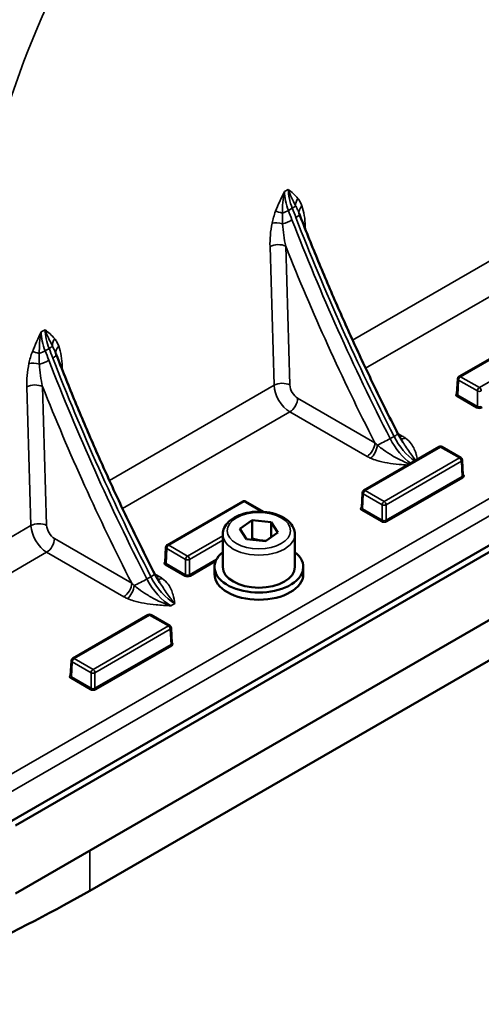
# Model space of a CAD drawing. Units: millimetres. Extents: x 0 to 2471, y 0 to 1747.
# Drawn here: x 1728 to 1811, y 649 to 827 of the extents above; entities that cross this region are included whole.
import ezdxf

# ---------------------------------------------------------------- set-up
doc = ezdxf.new("R2010")
doc.units = ezdxf.units.MM
doc.header["$LTSCALE"] = 5.882353
doc.layers.add('Visible (ISO)', color=7, linetype='Continuous', lineweight=50)
doc.layers.add('Visible Narrow (ISO)', color=7, linetype='Continuous', lineweight=35)

msp = doc.modelspace()

# ---------------------------------------------------------------- linework, layer by layer
at = {"layer": 'Visible (ISO)'}
for p, q in [((1727.469, 681.628), (2102.236, 897.999)), ((1726.408, 682.24), (2097.64, 896.57)), ((1727.469, 669.38), (2102.236, 885.752)), ((1740.901, 669.893), (2036.045, 840.294)), ((1807.45, 762.6), (1821.038, 770.445)), ((1807.077, 759.474), (1807.201, 762.19)), ((1790.282, 742.073), (1803.87, 749.918)), ((1804.37, 749.918), (1807.775, 747.952)), ((1808.148, 744.826), (1808.025, 747.542)), ((1789.909, 738.947), (1790.032, 741.663)), ((1754.855, 732.234), (1768.443, 740.079)), ((1768.943, 740.079), (1772.169, 738.217)), ((1767.944, 735.146), (1770.156, 736.686)), ((1769.148, 733.271), (1767.944, 735.146)), ((1770.156, 736.686), (1773.571, 736.35)), ((1770.156, 733.42), (1770.156, 736.686)), ((1773.571, 736.35), (1774.774, 734.474)), ((1773.571, 736.35), (1773.571, 733.637)), ((1764.859, 734.157), (1764.859, 728.278)), ((1774.774, 734.474), (1772.562, 732.935)), ((1777.859, 734.157), (1777.859, 728.278)), ((1754.483, 729.108), (1754.606, 731.824)), ((1772.562, 732.935), (1769.148, 733.271)), ((1763.359, 726.972), (1763.359, 728.278)), ((1779.359, 726.972), (1779.359, 728.278)), ((1737.8, 711.773), (1751.388, 719.618)), ((1751.888, 719.618), (1755.294, 717.652)), ((1755.666, 714.526), (1755.543, 717.241)), ((1737.427, 708.647), (1737.551, 711.363))]:
    msp.add_line(p, q, dxfattribs=at)
for centre, start, end in [((1807.7, 762.167), 120, 177.40311), ((1804.12, 749.485), 60, 120), ((1807.525, 747.519), 2.59689, 60), ((1790.532, 741.64), 120, 177.40311), ((1768.693, 739.646), 60, 120), ((1755.105, 731.801), 120, 177.40311), ((1751.638, 719.185), 60, 120), ((1755.044, 717.219), 2.59689, 60), ((1738.05, 711.34), 120, 177.40311)]:
    msp.add_arc(centre, 0.5, start, end, dxfattribs=at)
for centre, major_axis, ratio, start_param, end_param in [((1771.359, 728.278), (8, 0), 0.5773503, 2.5192242, 6.9055538), ((1771.359, 728.278), (6.5, 0), 0.5773503, 3.1415927, 6.2831853), ((1771.359, 726.972), (8, 0), 0.5773503, 3.1415927, 6.2831853), ((1719.691, 661.647), (29.979, 14.587), 0.0763574, 3.8900064, 5.4604981)]:
    msp.add_ellipse(centre, major_axis=major_axis, ratio=ratio, start_param=start_param, end_param=end_param, dxfattribs=at)
for points, knots in [([(1778.678, 791.885), (1778.673, 791.896), (1778.669, 791.908), (1778.66, 791.931), (1778.655, 791.942), (1778.646, 791.966), (1778.642, 791.977), (1778.633, 792), (1778.628, 792.012), (1778.62, 792.035), (1778.615, 792.046), (1778.611, 792.058)], [5.76087164823, 5.76087164823, 5.76087164823, 5.76087164823, 5.76102291934, 5.76102291934, 5.76117419045, 5.76117419045, 5.76132546156, 5.76132546156, 5.76147673267, 5.76147673267, 5.76162800378, 5.76162800378, 5.76162800378, 5.76162800378]), ([(1796.421, 752.312), (1795.093, 754.91), (1793.793, 757.519), (1791.249, 762.754), (1790.006, 765.381), (1787.578, 770.65), (1786.393, 773.292), (1784.084, 778.588), (1782.96, 781.242), (1780.772, 786.558), (1779.709, 789.22), (1778.678, 791.885)], [5.58594633, 5.58594633, 5.58594633, 5.58594633, 5.62093139, 5.62093139, 5.65591646, 5.65591646, 5.69090152, 5.69090152, 5.72588658, 5.72588658, 5.76087165, 5.76087165, 5.76087165, 5.76087165]), ([(1734.837, 766.573), (1734.832, 766.585), (1734.828, 766.597), (1734.819, 766.62), (1734.815, 766.631), (1734.806, 766.654), (1734.801, 766.666), (1734.792, 766.689), (1734.788, 766.7), (1734.779, 766.723), (1734.774, 766.735), (1734.77, 766.746)], [5.76087164823, 5.76087164823, 5.76087164823, 5.76087164823, 5.76102291934, 5.76102291934, 5.76117419045, 5.76117419045, 5.76132546156, 5.76132546156, 5.76147673267, 5.76147673267, 5.76162800378, 5.76162800378, 5.76162800378, 5.76162800378]), ([(1752.58, 727.001), (1751.252, 729.599), (1749.952, 732.207), (1747.408, 737.443), (1746.165, 740.07), (1743.737, 745.339), (1742.553, 747.981), (1740.243, 753.276), (1739.119, 755.93), (1736.932, 761.246), (1735.869, 763.909), (1734.837, 766.573)], [5.58594633, 5.58594633, 5.58594633, 5.58594633, 5.62093139, 5.62093139, 5.65591646, 5.65591646, 5.69090152, 5.69090152, 5.72588658, 5.72588658, 5.76087165, 5.76087165, 5.76087165, 5.76087165]), ([(1797.31, 750.795), (1797.246, 750.893), (1797.182, 750.991), (1797.056, 751.189), (1796.995, 751.289), (1796.874, 751.49), (1796.814, 751.591), (1796.698, 751.795), (1796.641, 751.898), (1796.529, 752.104), (1796.474, 752.208), (1796.421, 752.312)], [5.38669528, 5.38669528, 5.38669528, 5.38669528, 5.42654549, 5.42654549, 5.4663957, 5.4663957, 5.50624591, 5.50624591, 5.54609612, 5.54609612, 5.58594633, 5.58594633, 5.58594633, 5.58594633]), ([(1764.859, 734.157), (1764.859, 734.563), (1764.953, 734.968), (1765.314, 735.748), (1765.593, 736.119), (1766.33, 736.82), (1766.81, 737.138), (1767.912, 737.671), (1768.539, 737.881), (1769.861, 738.165), (1770.554, 738.24), (1771.94, 738.254), (1772.633, 738.194), (1773.96, 737.941), (1774.593, 737.749), (1775.742, 737.237), (1776.257, 736.918), (1777.094, 736.169), (1777.423, 735.741), (1777.778, 734.912), (1777.859, 734.535), (1777.859, 734.157)], [5.5907062, 5.5907062, 5.5907062, 5.5907062, 5.8513571, 5.8513571, 6.1364257, 6.1364257, 6.4640111, 6.4640111, 6.8051461, 6.8051461, 7.1435914, 7.1435914, 7.4801957, 7.4801957, 7.8182924, 7.8182924, 8.159393, 8.159393, 8.4895695, 8.4895695, 8.7322988, 8.7322988, 8.7322988, 8.7322988]), ([(1753.47, 725.484), (1753.405, 725.581), (1753.341, 725.679), (1753.216, 725.877), (1753.154, 725.977), (1753.033, 726.178), (1752.974, 726.28), (1752.857, 726.484), (1752.8, 726.587), (1752.688, 726.793), (1752.634, 726.897), (1752.58, 727.001)], [5.38669528, 5.38669528, 5.38669528, 5.38669528, 5.42654549, 5.42654549, 5.4663957, 5.4663957, 5.50624591, 5.50624591, 5.54609612, 5.54609612, 5.58594633, 5.58594633, 5.58594633, 5.58594633])]:
    msp.add_open_spline(points, degree=3, knots=knots, dxfattribs=at)
for points, weights in [([(1770.156, 733.42), (1770.044, 733.301), (1769.937, 733.193)], [1, 1.01373815767, 1.02503628536]), ([(1772.663, 733.005), (1771.478, 732.974), (1770.156, 733.42)], [1.05833921018, 1.11569750549, 1])]:
    msp.add_rational_spline(points, weights, degree=2, dxfattribs=at)
at = {"layer": 'Visible Narrow (ISO)'}
for p, q in [((2095.963, 904.07), (1724.732, 689.74)), ((1726.144, 687.392), (2097.375, 901.722)), ((1776.658, 796.372), (1775.95, 795.963)), ((1776.68, 792.553), (1777.388, 792.962)), ((1779.749, 789.146), (1779.732, 789.725)), ((1773.368, 786.051), (1774.112, 761.035)), ((1776.939, 761.092), (1776.196, 786.109)), ((1817.952, 786.346), (1788.25, 769.197)), ((1790.602, 764.139), (1820.779, 781.562)), ((1732.817, 771.06), (1732.11, 770.652)), ((1807.7, 762.575), (1821.288, 770.42)), ((1732.84, 767.242), (1733.547, 767.65)), ((1735.909, 763.834), (1735.891, 764.414)), ((1816.881, 763.943), (1811.106, 760.609)), ((1807.224, 759.264), (1807.347, 761.974)), ((1807.347, 761.974), (1810.752, 760.007)), ((1811.106, 760.609), (1807.7, 762.575)), ((1729.528, 760.74), (1730.271, 735.723)), ((1733.099, 735.781), (1732.355, 760.797)), ((1774.112, 761.035), (1744.409, 743.886)), ((1810.752, 760.007), (1810.752, 757.227)), ((1792.27, 750.665), (1778.353, 758.7)), ((1807.083, 759.595), (1807.082, 759.595)), ((1807.082, 759.023), (1810.611, 756.986)), ((1810.752, 757.227), (1807.224, 759.264)), ((1746.761, 738.828), (1776.938, 756.251)), ((1776.938, 756.251), (1790.856, 748.215)), ((1795.724, 751.825), (1795.017, 751.416)), ((1797.22, 751.889), (1796.393, 752.367)), ((1790.532, 742.048), (1804.12, 749.893)), ((1804.12, 749.893), (1807.525, 747.927)), ((1807.525, 747.927), (1793.937, 740.082)), ((1794.291, 739.481), (1807.879, 747.326)), ((1807.879, 747.326), (1808.002, 744.616)), ((1808.002, 744.616), (1794.291, 736.7)), ((1794.432, 736.46), (1808.143, 744.376)), ((1808.143, 744.947), (1808.142, 744.947)), ((1790.055, 738.737), (1790.178, 741.447)), ((1790.178, 741.447), (1793.584, 739.481)), ((1793.937, 740.082), (1790.532, 742.048)), ((1755.105, 732.21), (1768.693, 740.055)), ((1768.693, 740.055), (1771.842, 738.237)), ((1789.914, 739.068), (1789.914, 739.068)), ((1793.584, 736.7), (1790.055, 738.737)), ((1793.584, 739.481), (1793.584, 736.7)), ((1794.291, 736.7), (1794.291, 739.481)), ((1789.914, 738.497), (1793.442, 736.46)), ((1730.271, 735.723), (1719.151, 729.303)), ((1748.43, 725.353), (1734.512, 733.389)), ((1764.859, 733.908), (1758.511, 730.243)), ((1754.629, 728.899), (1754.752, 731.608)), ((1754.752, 731.608), (1758.158, 729.642)), ((1758.511, 730.243), (1755.105, 732.21)), ((1758.865, 729.642), (1764.859, 733.103)), ((1721.978, 724.519), (1733.098, 730.939)), ((1733.098, 730.939), (1747.015, 722.904)), ((1754.488, 729.23), (1754.488, 729.229)), ((1754.488, 728.658), (1758.016, 726.621)), ((1758.158, 726.861), (1754.629, 728.899)), ((1758.158, 729.642), (1758.158, 726.861)), ((1763.732, 729.672), (1758.865, 726.861)), ((1758.865, 726.861), (1758.865, 729.642)), ((1759.006, 726.621), (1763.532, 729.234)), ((1751.884, 726.513), (1751.177, 726.105)), ((1753.379, 726.578), (1752.553, 727.055)), ((1755.513, 721.263), (1756.22, 721.672)), ((1738.05, 711.748), (1751.638, 719.593)), ((1751.638, 719.593), (1755.044, 717.627)), ((1755.044, 717.627), (1741.456, 709.782)), ((1741.809, 709.18), (1755.397, 717.025)), ((1755.397, 717.025), (1755.52, 714.316)), ((1755.52, 714.316), (1741.809, 706.4)), ((1741.951, 706.159), (1755.661, 714.075)), ((1755.661, 714.647), (1755.661, 714.647)), ((1737.574, 708.437), (1737.697, 711.147)), ((1737.697, 711.147), (1741.102, 709.18)), ((1741.456, 709.782), (1738.05, 711.748)), ((1737.433, 708.768), (1737.432, 708.768)), ((1741.102, 709.18), (1741.102, 706.4)), ((1741.809, 706.4), (1741.809, 709.18)), ((1737.432, 708.197), (1740.961, 706.159)), ((1741.102, 706.4), (1737.574, 708.437)), ((1740.901, 669.893), (1740.901, 677.135))]:
    msp.add_line(p, q, dxfattribs=at)
for centre, major_axis, ratio, start_param, end_param in [((1801.288, 809.16), (55.551, 103.581), 0.5971344, 1.121612, 2.3374793), ((1781.604, 792.927), (-4, 6.928), 0.5773503, 0.8203047, 1.300288), ((1782.311, 793.336), (4, -6.928), 0.5773503, 3.9618974, 4.4418806), ((1779.811, 793.979), (1.539, 1.277), 0.7796181, 1.8768785, 2.6474586), ((1775.778, 791.651), (1.864, -0.726), 0.1604089, 1.7212694, 2.4918495), ((1775.45, 792.46), (-1.868, -0.714), 0.2181853, 1.5753448, 2.2038427), ((1930.538, 804.243), (-125, 216.506), 0.5773503, 1.300288, 1.3077118), ((1776.157, 792.868), (1.868, 0.714), 0.2181853, 5.3454353, 5.9739333), ((1931.245, 804.651), (125, -216.506), 0.5773503, 4.4418806, 4.4493045), ((1780.532, 792.63), (-1.881, -0.678), 0.7068198, 5.2782037, 6.2595907), ((1775.161, 789.529), (1.957, -0.412), 0.3534451, 1.4020424, 2.44924), ((1776.105, 790.755), (-1.865, -0.722), 0.2123382, 1.2336019, 2.2028752), ((1930.538, 804.243), (-125, 216.506), 0.5773503, 1.3077118, 1.4826371), ((1776.812, 791.163), (1.865, 0.722), 0.2123382, 5.3444678, 6.2831853), ((1931.245, 804.651), (125, -216.506), 0.5773503, 4.4493045, 4.6242298), ((1781.145, 788.966), (-1.999, -0.059), 0.5568493, 5.4809326, 5.6083438), ((1774.781, 785.292), (-1.999, -0.059), 0.5568493, 3.9101363, 5.4809326), ((1929.123, 803.426), (126, -218.238), 0.5773503, 4.4659888, 4.6220524), ((1737.763, 767.616), (-4, 6.928), 0.5773503, 0.8203047, 1.300288), ((1738.47, 768.024), (4, -6.928), 0.5773503, 3.9618974, 4.4418806), ((1735.97, 768.668), (1.539, 1.277), 0.7796181, 1.8768785, 2.6474586), ((1731.609, 767.148), (-1.868, -0.714), 0.2181853, 1.5753448, 2.2038427), ((1886.697, 778.931), (-125, 216.506), 0.5773503, 1.300288, 1.3077118), ((1732.316, 767.557), (1.868, 0.714), 0.2181853, 5.3454353, 5.9739333), ((1887.404, 779.339), (125, -216.506), 0.5773503, 4.4418806, 4.4493045), ((1736.691, 767.319), (-1.881, -0.678), 0.7068198, 5.2782037, 6.2595907), ((1731.937, 766.34), (1.864, -0.726), 0.1604089, 1.7212694, 2.4918495), ((1732.265, 765.443), (-1.865, -0.722), 0.2123382, 1.2336019, 2.2028752), ((1886.697, 778.931), (-125, 216.506), 0.5773503, 1.3077118, 1.4826371), ((1732.972, 765.851), (1.865, 0.722), 0.2123382, 5.3444678, 6.2831853), ((1887.404, 779.339), (125, -216.506), 0.5773503, 4.4493045, 4.6242298), ((1731.32, 764.218), (1.957, -0.412), 0.3534451, 1.4020424, 2.44924), ((1737.305, 763.655), (-1.999, -0.059), 0.5568493, 5.4809326, 5.6083438), ((1807.7, 762.167), (-0.499, 0.023), 0.5769548, 0, 0.8112176), ((1807.7, 762.167), (-0.25, -0.433), 0.5773503, 3.9269908, 5.4716072), ((1807.7, 762.167), (-0.25, 0.433), 0.5773503, 5.4977871, 6.2831853), ((1730.941, 759.981), (-1.999, -0.059), 0.5568493, 3.9101363, 5.4809326), ((1885.283, 778.115), (126, -218.238), 0.5773503, 4.4659888, 4.6220524), ((1775.525, 760.276), (1.999, 0.059), 0.5568493, 0.7685436, 2.3393399), ((1776.938, 759.517), (2, -3.464), 0.5773503, 3.9618974, 5.4977871), ((1778.353, 760.333), (-1, 1.732), 0.5773503, 0.8203047, 2.3561945), ((1811.106, 760.201), (0.25, 0.433), 0.5773503, 0.7853982, 2.3300146), ((1811.106, 760.201), (0.5, 0), 0.5467386, 3.9273334, 5.4974445), ((1811.106, 760.201), (0.25, -0.433), 0.5773503, 0.8115781, 2.3561945), ((1776.938, 757.884), (1, 1.732), 0.5773503, 3.9269908, 5.4977871), ((1807.578, 759.309), (-0.7, 0), 0.5769548, 5.4981298, 7.0682409), ((1807.578, 759.472), (-0.501, -0.009), 0.576513, 6.2465985, 7.0578161), ((1807.082, 759.758), (0.1, -0.173), 0.5773503, 5.4977871, 5.5013715), ((1807.082, 759.187), (0.1, 0.173), 0.5773503, 3.9269908, 5.4716072), ((1810.611, 757.15), (-0.1, -0.173), 0.5773503, 0.7853982, 2.3300146), ((1811.106, 757.272), (0.7, 0), 0.577746, 3.9273334, 5.4974445), ((1811.106, 757.436), (-0.5, 0), 0.590149, 0.7857408, 2.3558519), ((1811.601, 757.15), (-0.1, 0.173), 0.5773503, 0.8115781, 2.3561945), ((1793.933, 750.994), (1.781, 0.91), 0.0718885, 3.923579, 5.3297041), ((1799.354, 753.107), (-4, 6.928), 0.5773503, 1.4826371, 2.2490068), ((1794.64, 751.402), (1.781, 0.91), 0.0718885, 5.3297041, 6.2831853), ((1800.061, 753.515), (4, -6.928), 0.5773503, 4.6242298, 5.3905995), ((1797.22, 753.522), (1, 1.732), 0.5773503, 3.5853999, 3.9269908), ((1797.786, 753.152), (-1.196, -1.603), 0.6456826, 0.2856107, 0.8573089), ((1790.856, 749.848), (1, 1.732), 0.5773503, 3.9269908, 5.4977871), ((1791.498, 749.521), (-0.816, -1.826), 0.4997606, 0.729585, 2.1949272), ((1804.12, 749.485), (-0.25, 0.433), 0.5773503, 5.4977871, 6.2831853), ((1804.12, 749.485), (0.25, 0.433), 0.5773503, 0, 0.7853982), ((1807.525, 747.519), (0.25, 0.433), 0.5773503, 0, 0.7853982), ((1807.525, 747.519), (-0.25, 0.433), 0.5773503, 3.9531708, 5.4977871), ((1807.525, 747.519), (0.499, 0.023), 0.5769548, 5.4719677, 6.2831853), ((1807.647, 744.825), (0.501, -0.009), 0.576513, 5.5085545, 6.3197721), ((1808.143, 744.539), (-0.1, 0.173), 0.5773503, 0.8115781, 2.3561945), ((1808.143, 745.11), (-0.1, -0.173), 0.5773503, 0.7818138, 0.7853982), ((1807.647, 744.661), (0.7, 0), 0.5769548, 5.4981298, 7.0682409), ((1790.532, 741.64), (-0.499, 0.023), 0.5769548, 0, 0.8112176), ((1790.532, 741.64), (-0.25, -0.433), 0.5773503, 3.9269908, 5.4716072), ((1790.532, 741.64), (-0.25, 0.433), 0.5773503, 5.4977871, 6.2831853), ((1768.693, 739.646), (-0.25, 0.433), 0.5773503, 5.4977871, 6.2831853), ((1768.693, 739.646), (0.25, 0.433), 0.5773503, 0, 0.7853982), ((1790.409, 738.782), (-0.7, 0), 0.5769548, 5.4981298, 7.0682409), ((1790.409, 738.946), (-0.501, -0.009), 0.576513, 6.2465985, 7.0578161), ((1789.914, 739.231), (0.1, -0.173), 0.5773503, 5.4977871, 5.5013715), ((1789.914, 738.66), (0.1, 0.173), 0.5773503, 3.9269908, 5.4716072), ((1793.937, 739.674), (0.25, 0.433), 0.5773503, 0.7853982, 2.3300146), ((1793.937, 739.674), (0.5, 0), 0.5467386, 3.9273334, 5.4974445), ((1793.937, 739.674), (0.25, -0.433), 0.5773503, 0.8115781, 2.3561945), ((1731.684, 734.964), (1.999, 0.059), 0.5568493, 0.7685436, 2.3393399), ((1733.098, 734.205), (2, -3.464), 0.5773503, 3.9618974, 5.4977871), ((1734.512, 735.022), (-1, 1.732), 0.5773503, 0.8203047, 2.3561945), ((1793.442, 736.623), (-0.1, -0.173), 0.5773503, 0.7853982, 2.3300146), ((1793.937, 736.746), (0.7, 0), 0.577746, 3.9273334, 5.4974445), ((1793.937, 736.909), (-0.5, 0), 0.590149, 0.7857408, 2.3558519), ((1794.432, 736.623), (-0.1, 0.173), 0.5773503, 0.8115781, 2.3561945), ((1733.098, 732.572), (1, 1.732), 0.5773503, 3.9269908, 5.4977871), ((1771.359, 734.157), (-6.5, 0), 0.5773503, 0, 3.1415927), ((1755.105, 731.801), (-0.499, 0.023), 0.5769548, 0, 0.8112176), ((1755.105, 731.801), (-0.25, -0.433), 0.5773503, 3.9269908, 5.4716072), ((1755.105, 731.801), (-0.25, 0.433), 0.5773503, 5.4977871, 6.2831853), ((1758.511, 729.835), (0.25, 0.433), 0.5773503, 0.7853982, 2.3300146), ((1758.511, 729.835), (0.25, -0.433), 0.5773503, 0.8115781, 2.3561945), ((1754.983, 728.944), (-0.7, 0), 0.5769548, 5.4981298, 7.0682409), ((1754.983, 729.107), (-0.501, -0.009), 0.576513, 6.2465985, 7.0578161), ((1754.488, 729.393), (0.1, -0.173), 0.5773503, 5.4977871, 5.5013715), ((1754.488, 728.821), (0.1, 0.173), 0.5773503, 3.9269908, 5.4716072), ((1758.511, 729.835), (0.5, 0), 0.5467386, 3.9273334, 5.4974445), ((1750.8, 726.091), (1.781, 0.91), 0.0718885, 5.3297041, 6.2831853), ((1756.22, 728.204), (4, -6.928), 0.5773503, 4.6242298, 5.4977871), ((1753.379, 728.211), (1, 1.732), 0.5773503, 3.5853999, 3.9269908), ((1758.016, 726.784), (-0.1, -0.173), 0.5773503, 0.7853982, 2.3300146), ((1758.511, 726.907), (0.7, 0), 0.577746, 3.9273334, 5.4974445), ((1758.511, 727.07), (-0.5, 0), 0.590149, 0.7857408, 2.3558519), ((1759.006, 726.784), (-0.1, 0.173), 0.5773503, 0.8115781, 2.3561945), ((1747.015, 724.537), (1, 1.732), 0.5773503, 3.9269908, 5.4977871), ((1747.658, 724.21), (-0.816, -1.826), 0.4997606, 0.729585, 2.1949272), ((1750.093, 725.682), (1.781, 0.91), 0.0718885, 3.923579, 5.3297041), ((1755.513, 727.795), (-4, 6.928), 0.5773503, 1.4826371, 2.3561945), ((1753.945, 727.84), (-1.196, -1.603), 0.6456826, 0.2856107, 0.8573089), ((1751.638, 719.185), (-0.25, 0.433), 0.5773503, 5.4977871, 6.2831853), ((1751.638, 719.185), (0.25, 0.433), 0.5773503, 0, 0.7853982), ((1755.044, 717.219), (0.25, 0.433), 0.5773503, 0, 0.7853982), ((1755.044, 717.219), (-0.25, 0.433), 0.5773503, 3.9531708, 5.4977871), ((1755.044, 717.219), (0.499, 0.023), 0.5769548, 5.4719677, 6.2831853), ((1755.166, 714.524), (0.501, -0.009), 0.576513, 5.5085545, 6.3197721), ((1755.661, 714.239), (-0.1, 0.173), 0.5773503, 0.8115781, 2.3561945), ((1755.166, 714.361), (0.7, 0), 0.5769548, 5.4981298, 7.0682409), ((1755.661, 714.81), (-0.1, -0.173), 0.5773503, 0.7818138, 0.7853982), ((1738.05, 711.34), (-0.499, 0.023), 0.5769548, 0, 0.8112176), ((1738.05, 711.34), (-0.25, -0.433), 0.5773503, 3.9269908, 5.4716072), ((1738.05, 711.34), (-0.25, 0.433), 0.5773503, 5.4977871, 6.2831853), ((1737.928, 708.482), (-0.7, 0), 0.5769548, 5.4981298, 7.0682409), ((1737.928, 708.646), (-0.501, -0.009), 0.576513, 6.2465985, 7.0578161), ((1737.432, 708.931), (0.1, -0.173), 0.5773503, 5.4977871, 5.5013715), ((1741.456, 709.374), (0.25, 0.433), 0.5773503, 0.7853982, 2.3300146), ((1741.456, 709.374), (0.5, 0), 0.5467386, 3.9273334, 5.4974445), ((1741.456, 709.374), (0.25, -0.433), 0.5773503, 0.8115781, 2.3561945), ((1737.432, 708.36), (0.1, 0.173), 0.5773503, 3.9269908, 5.4716072), ((1740.961, 706.323), (-0.1, -0.173), 0.5773503, 0.7853982, 2.3300146), ((1741.456, 706.445), (0.7, 0), 0.577746, 3.9273334, 5.4974445), ((1741.456, 706.609), (-0.5, 0), 0.590149, 0.7857408, 2.3558519), ((1741.951, 706.323), (-0.1, 0.173), 0.5773503, 0.8115781, 2.3561945)]:
    msp.add_ellipse(centre, major_axis=major_axis, ratio=ratio, start_param=start_param, end_param=end_param, dxfattribs=at)
msp.add_ellipse((1771.359, 734.81), major_axis=(5.7, 0), ratio=0.5773503, dxfattribs=at)
for points, knots in [([(1775.95, 795.963), (1775.671, 795.376), (1775.392, 794.787), (1774.855, 793.604), (1774.598, 793.009), (1774.365, 792.41)], [-0.39098788, -0.39098788, -0.39098788, -0.39098788, -0.19549394, -0.19549394, 0, 0, 0, 0]), ([(1775.614, 792.055), (1775.605, 792.684), (1775.623, 793.337), (1775.731, 794.656), (1775.821, 795.321), (1775.95, 795.963)], [0, 0, 0, 0, 0.19549394, 0.19549394, 0.39098788, 0.39098788, 0.39098788, 0.39098788]), ([(1778.398, 794.738), (1778.137, 795.052), (1777.854, 795.335), (1777.266, 795.87), (1776.961, 796.121), (1776.658, 796.372)], [-0.3897671, -0.3897671, -0.3897671, -0.3897671, -0.19427316, -0.19427316, 0.00122078, 0.00122078, 0.00122078, 0.00122078]), ([(1776.658, 796.372), (1776.82, 795.897), (1777.021, 795.401), (1777.476, 794.407), (1777.728, 793.91), (1777.984, 793.424)], [-0.00122078, -0.00122078, -0.00122078, -0.00122078, 0.19427316, 0.19427316, 0.3897671, 0.3897671, 0.3897671, 0.3897671]), ([(1779.118, 793.389), (1779.026, 793.645), (1778.922, 793.888), (1778.685, 794.343), (1778.551, 794.554), (1778.398, 794.738)], [-0.23006689, -0.23006689, -0.23006689, -0.23006689, -0.11503345, -0.11503345, 0, 0, 0, 0]), ([(1774.365, 792.41), (1774.227, 792.057), (1774.11, 791.702), (1773.907, 790.993), (1773.821, 790.639), (1773.747, 790.288)], [0, 0, 0, 0, 0.11503345, 0.11503345, 0.23006689, 0.23006689, 0.23006689, 0.23006689]), ([(1775.633, 790.142), (1775.612, 790.466), (1775.599, 790.789), (1775.591, 791.429), (1775.596, 791.747), (1775.614, 792.055)], [-0.23006689, -0.23006689, -0.23006689, -0.23006689, -0.11503345, -0.11503345, 0, 0, 0, 0]), ([(1777.984, 793.424), (1778.111, 793.199), (1778.231, 792.954), (1778.438, 792.491), (1778.526, 792.277), (1778.611, 792.058)], [0, 0, 0, 0, 0.11503345, 0.11503345, 0.20754876, 0.20754876, 0.20754876, 0.20754876]), ([(1779.732, 789.725), (1779.712, 790.394), (1779.653, 791.039), (1779.452, 792.269), (1779.311, 792.854), (1779.118, 793.389)], [-0.48293398, -0.48293398, -0.48293398, -0.48293398, -0.24146699, -0.24146699, 0, 0, 0, 0]), ([(1773.747, 790.288), (1773.592, 789.552), (1773.49, 788.826), (1773.368, 787.41), (1773.348, 786.719), (1773.368, 786.051)], [0, 0, 0, 0, 0.24146699, 0.24146699, 0.48293398, 0.48293398, 0.48293398, 0.48293398]), ([(1776.196, 786.109), (1776.058, 786.764), (1775.94, 787.431), (1775.749, 788.78), (1775.676, 789.462), (1775.633, 790.142)], [-0.48293398, -0.48293398, -0.48293398, -0.48293398, -0.24146699, -0.24146699, 0, 0, 0, 0]), ([(1732.11, 770.652), (1731.831, 770.065), (1731.551, 769.476), (1731.015, 768.293), (1730.758, 767.698), (1730.524, 767.099)], [-0.39098788, -0.39098788, -0.39098788, -0.39098788, -0.19549394, -0.19549394, 0, 0, 0, 0]), ([(1731.773, 766.744), (1731.764, 767.372), (1731.782, 768.026), (1731.89, 769.345), (1731.981, 770.009), (1732.11, 770.652)], [0, 0, 0, 0, 0.19549394, 0.19549394, 0.39098788, 0.39098788, 0.39098788, 0.39098788]), ([(1734.557, 769.427), (1734.296, 769.741), (1734.013, 770.024), (1733.425, 770.558), (1733.121, 770.809), (1732.817, 771.06)], [-0.3897671, -0.3897671, -0.3897671, -0.3897671, -0.19427316, -0.19427316, 0.00122078, 0.00122078, 0.00122078, 0.00122078]), ([(1732.817, 771.06), (1732.979, 770.586), (1733.181, 770.09), (1733.635, 769.095), (1733.887, 768.598), (1734.143, 768.112)], [-0.00122078, -0.00122078, -0.00122078, -0.00122078, 0.19427316, 0.19427316, 0.3897671, 0.3897671, 0.3897671, 0.3897671]), ([(1735.278, 768.078), (1735.186, 768.333), (1735.082, 768.577), (1734.844, 769.031), (1734.71, 769.242), (1734.557, 769.427)], [-0.23006689, -0.23006689, -0.23006689, -0.23006689, -0.11503345, -0.11503345, 0, 0, 0, 0]), ([(1734.143, 768.112), (1734.271, 767.887), (1734.391, 767.642), (1734.597, 767.18), (1734.685, 766.966), (1734.77, 766.746)], [0, 0, 0, 0, 0.11503345, 0.11503345, 0.20754876, 0.20754876, 0.20754876, 0.20754876]), ([(1735.891, 764.414), (1735.872, 765.082), (1735.812, 765.728), (1735.612, 766.957), (1735.471, 767.542), (1735.278, 768.078)], [-0.48293398, -0.48293398, -0.48293398, -0.48293398, -0.24146699, -0.24146699, 0, 0, 0, 0]), ([(1730.524, 767.099), (1730.387, 766.746), (1730.27, 766.39), (1730.067, 765.681), (1729.981, 765.328), (1729.907, 764.977)], [0, 0, 0, 0, 0.11503345, 0.11503345, 0.23006689, 0.23006689, 0.23006689, 0.23006689]), ([(1731.792, 764.831), (1731.772, 765.154), (1731.758, 765.478), (1731.75, 766.118), (1731.755, 766.435), (1731.773, 766.744)], [-0.23006689, -0.23006689, -0.23006689, -0.23006689, -0.11503345, -0.11503345, 0, 0, 0, 0]), ([(1729.907, 764.977), (1729.751, 764.24), (1729.649, 763.515), (1729.527, 762.099), (1729.508, 761.408), (1729.528, 760.74)], [0, 0, 0, 0, 0.24146699, 0.24146699, 0.48293398, 0.48293398, 0.48293398, 0.48293398]), ([(1732.355, 760.797), (1732.217, 761.452), (1732.099, 762.12), (1731.909, 763.469), (1731.835, 764.151), (1731.792, 764.831)], [-0.48293398, -0.48293398, -0.48293398, -0.48293398, -0.24146699, -0.24146699, 0, 0, 0, 0]), ([(1797.786, 751.519), (1797.698, 751.584), (1797.607, 751.647), (1797.419, 751.771), (1797.321, 751.831), (1797.22, 751.889)], [-0.085683555, -0.085683555, -0.085683555, -0.085683555, -0.042841777, -0.042841777, 0, 0, 0, 0]), ([(1799.94, 747.65), (1799.88, 747.962), (1799.812, 748.275), (1799.544, 749.229), (1799.283, 749.862), (1798.565, 750.837), (1798.216, 751.198), (1797.786, 751.519)], [-0.71074832, -0.71074832, -0.71074832, -0.71074832, -0.54835127, -0.54835127, -0.21090433, -0.21090433, 0, 0, 0, 0]), ([(1792.716, 750.258), (1792.639, 750.323), (1792.563, 750.39), (1792.414, 750.526), (1792.341, 750.595), (1792.27, 750.665)], [-0.085683555, -0.085683555, -0.085683555, -0.085683555, -0.042841777, -0.042841777, 0, 0, 0, 0]), ([(1798.549, 746.847), (1797.961, 747.063), (1797.379, 747.314), (1796.177, 747.906), (1795.567, 748.25), (1794.46, 748.938), (1793.956, 749.282), (1793.219, 749.837), (1792.956, 750.049), (1792.716, 750.258)], [0.08318873, 0.08318873, 0.08318873, 0.08318873, 0.26858655, 0.26858655, 0.48503565, 0.48503565, 0.69439113, 0.69439113, 0.82523831, 0.82523831, 0.82523831, 0.82523831]), ([(1797.311, 750.795), (1797.752, 750.134), (1798.195, 749.424), (1798.985, 748.294), (1799.307, 747.865), (1799.634, 747.473)], [0.24639961, 0.24639961, 0.24639961, 0.24639961, 0.54835127, 0.54835127, 0.74204957, 0.74204957, 0.74204957, 0.74204957]), ([(1790.856, 748.215), (1790.957, 748.157), (1791.061, 748.1), (1791.275, 747.991), (1791.386, 747.939), (1791.498, 747.888)], [0, 0, 0, 0, 0.042841777, 0.042841777, 0.085683555, 0.085683555, 0.085683555, 0.085683555]), ([(1791.498, 747.888), (1791.843, 747.734), (1792.214, 747.598), (1793.221, 747.289), (1793.878, 747.143), (1795.237, 746.911), (1795.946, 746.827), (1797.172, 746.715), (1797.686, 746.678), (1798.199, 746.645)], [-0.82523831, -0.82523831, -0.82523831, -0.82523831, -0.69439113, -0.69439113, -0.48503565, -0.48503565, -0.26858655, -0.26858655, -0.11448999, -0.11448999, -0.11448999, -0.11448999]), ([(1753.945, 726.207), (1753.858, 726.272), (1753.767, 726.336), (1753.578, 726.46), (1753.48, 726.52), (1753.379, 726.578)], [-0.085683555, -0.085683555, -0.085683555, -0.085683555, -0.042841777, -0.042841777, 0, 0, 0, 0]), ([(1748.875, 724.946), (1748.798, 725.012), (1748.722, 725.079), (1748.574, 725.215), (1748.501, 725.284), (1748.43, 725.353)], [-0.085683555, -0.085683555, -0.085683555, -0.085683555, -0.042841777, -0.042841777, 0, 0, 0, 0]), ([(1755.513, 721.263), (1754.655, 721.527), (1753.791, 721.879), (1752.337, 722.594), (1751.726, 722.939), (1750.619, 723.626), (1750.116, 723.97), (1749.378, 724.525), (1749.115, 724.737), (1748.875, 724.946)], [-0.00122427, -0.00122427, -0.00122427, -0.00122427, 0.26858655, 0.26858655, 0.48503565, 0.48503565, 0.69439113, 0.69439113, 0.82523831, 0.82523831, 0.82523831, 0.82523831]), ([(1753.47, 725.484), (1753.911, 724.823), (1754.354, 724.113), (1755.279, 722.79), (1755.751, 722.182), (1756.22, 721.672)], [0.24639961, 0.24639961, 0.24639961, 0.24639961, 0.54835127, 0.54835127, 0.82646257, 0.82646257, 0.82646257, 0.82646257]), ([(1756.22, 721.672), (1756.127, 722.204), (1756.033, 722.742), (1755.703, 723.917), (1755.443, 724.55), (1754.724, 725.526), (1754.376, 725.886), (1753.945, 726.207)], [-0.82646257, -0.82646257, -0.82646257, -0.82646257, -0.54835127, -0.54835127, -0.21090433, -0.21090433, 0, 0, 0, 0]), ([(1747.015, 722.904), (1747.116, 722.846), (1747.22, 722.789), (1747.435, 722.68), (1747.545, 722.628), (1747.658, 722.577)], [0, 0, 0, 0, 0.042841777, 0.042841777, 0.085683555, 0.085683555, 0.085683555, 0.085683555]), ([(1747.658, 722.577), (1748.003, 722.423), (1748.374, 722.287), (1749.38, 721.977), (1750.037, 721.831), (1751.397, 721.6), (1752.106, 721.516), (1753.715, 721.368), (1754.619, 721.316), (1755.513, 721.263)], [-0.82523831, -0.82523831, -0.82523831, -0.82523831, -0.69439113, -0.69439113, -0.48503565, -0.48503565, -0.26858655, -0.26858655, 0.00122427, 0.00122427, 0.00122427, 0.00122427])]:
    msp.add_open_spline(points, degree=3, knots=knots, dxfattribs=at)

doc.saveas('drawing.dxf')
